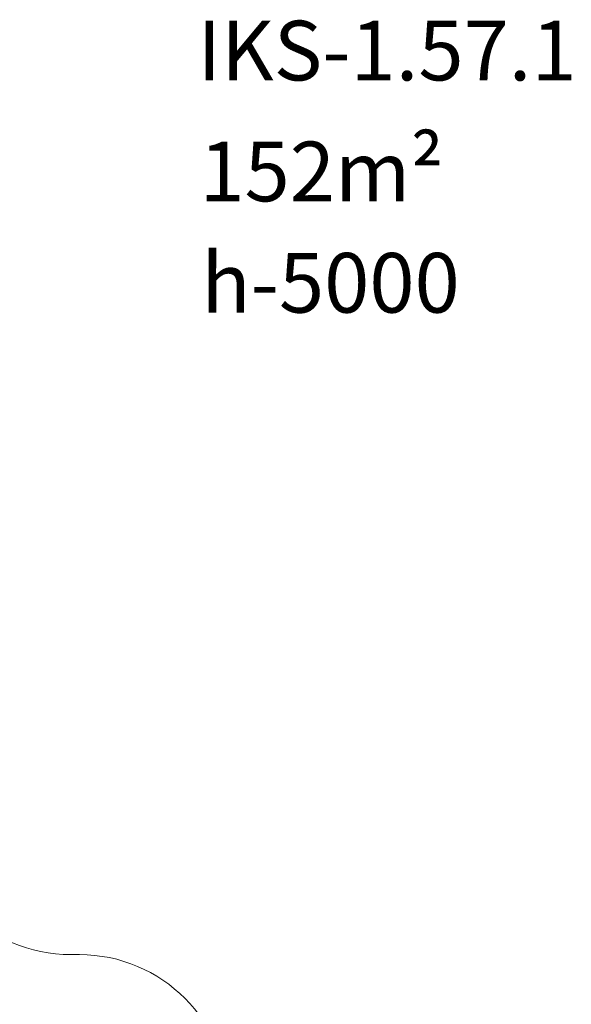
# Model space of a CAD drawing. Units: millimetres. Extents: x -2947 to 16597, y -1007 to 15474.
# Drawn here: x 12901 to 16597, y 7095 to 13695 of the extents above; entities that cross this region are included whole.
import ezdxf

# ---------------------------------------------------------------- set-up
doc = ezdxf.new("R2010")
doc.units = ezdxf.units.MM
doc.layers.add('DiKom', color=7, linetype='Continuous', lineweight=0)
doc.styles.add('style1', font='arial.ttf', dxfattribs={"width": 0.8})
doc.dimstyles.new('1-50', dxfattribs={"dimtxt": 400, "dimasz": 200, "dimexe": 100, "dimexo": 0, "dimgap": 200, "dimtad": 1, "dimtxsty": 'style1', "dimcen": 200, "dimclrd": 7, "dimclre": 7, "dimclrt": 7, "dimadec": 1, "dimazin": 2, "dimtfac": 1, "dimtmove": 0, "dimatfit": 2, "dimfxl": 0, "dimlwd": 25, "dimlwe": 18, "dimarcsym": 0})

# ---------------------------------------------------------------- blocks, each defined once
blk = doc.blocks.new('*D8')
at = {"layer": 'Defpoints', "color": 0, "transparency": 16777216}
for p in [(-619, 7212.6), (14286.5, 4642.7), (14286.5, -907)]:
    blk.add_point(p, dxfattribs=at)
at = {"layer": 'DiKom', "color": 7, "lineweight": 18, "transparency": 16777216}
for p, q in [((-619, 7212.6), (-619, -1007)), ((14286.5, 4642.7), (14286.5, -1007))]:
    blk.add_line(p, q, dxfattribs=at)
at = {"layer": 'DiKom', "color": 7, "lineweight": 25, "transparency": 16777216}
blk.add_line((-419, -907), (14086.5, -907), dxfattribs=at)
at = {"layer": 'DiKom', "color": 7, "transparency": 16777216}
for points in [[(-419, -873.7), (-419, -940.3), (-619, -907)], [(14086.5, -873.7), (14086.5, -940.3), (14286.5, -907)]]:
    blk.add_solid(points, dxfattribs=at)
at = {"layer": 'DiKom', "color": 7, "transparency": 16777216, "insert": (5993.2, -502.8), "char_height": 400, "attachment_point": 5, "style": 'style1'}
blk.add_mtext('14900', dxfattribs=at)

msp = doc.modelspace()

# ---------------------------------------------------------------- linework, layer by layer
at = {"layer": 'DiKom', "color": 3}
msp.add_line((13242.994, 7427.607), (13301.006, 7427.607), dxfattribs=at)
for centre, start, end in [((13242.994, 8427.607), 180, 270), ((13301.006, 6427.607), 0, 90)]:
    msp.add_arc(centre, 1000, start, end, dxfattribs=at)

# ---------------------------------------------------------------- texts
at = {"layer": 'DiKom', "char_height": 400, "width": 5405.47657, "attachment_point": 1, "style": 'style1'}
for s, insert in [('IKS-1.57{\\fArial|b0|i0|c204|p34;.1}', (14091.018, 13687.655)), ('{\\fArial|b0|i0|c204|p34;152}m²', (14104.91, 12877.401)), ('h{\\fArial|b0|i0|c204|p34;-5000}', (14117.798, 12131.176))]:
    msp.add_mtext(s, dxfattribs=dict(at, insert=insert))

# ---------------------------------------------------------------- dimensions: what is measured, and where the dimension line sits
at = {"layer": 'DiKom'}
dim = msp.add_linear_dim(base=(14286.466, -906.994), p1=(-619.043, 7212.607), p2=(14286.466, 4642.701), text='14900', dimstyle='1-50', dxfattribs=at)
dim.commit()
dim.dimension.update_dxf_attribs({"geometry": '*D8', "text_midpoint": (5993.233, -906.994), "dimtype": 160})

doc.saveas('drawing.dxf')
